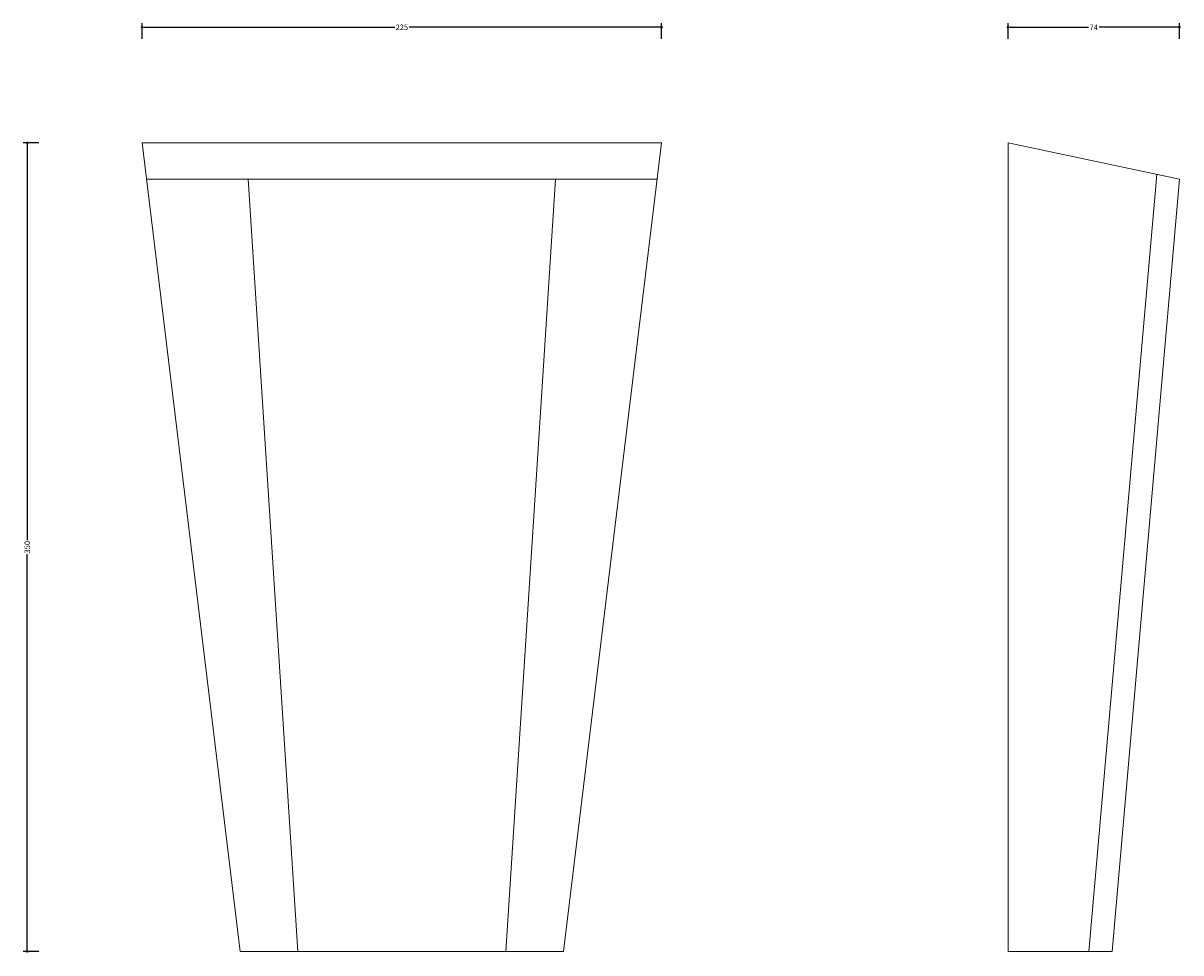
# Model space of a CAD drawing. Units: millimetres. Extents: x -51 to 450, y -1 to 402.
import ezdxf

# ---------------------------------------------------------------- set-up
doc = ezdxf.new("R2010")
doc.units = ezdxf.units.MM
doc.header["$MEASUREMENT"] = 0
doc.layers.add('AD-Dimension', color=8, linetype='Continuous', lineweight=20)
doc.layers.add('AD-Drawing', color=81, linetype='Continuous', lineweight=20)
doc.styles.add('AD_Dimensions Text', font='ARIALN_0.TTF')
doc.dimstyles.new('AD_Dimension', dxfattribs={"dimscale": 0, "dimtxt": 2.4, "dimasz": 1.8, "dimexe": 1.8, "dimexo": 0.625, "dimgap": 0.9, "dimtad": 0, "dimdec": 0, "dimzin": 0, "dimdsep": 46, "dimtxsty": 'AD_Dimensions Text', "dimblk": 'DOTSMALL', "dimblk1": 'DOTSMALL', "dimblk2": 'DOT', "dimcen": 0.9, "dimclrt": 7, "dimadec": 0, "dimazin": 0, "dimtfac": 1, "dimtdec": 0, "dimtofl": 0, "dimtmove": 0, "dimatfit": 3, "dimldrblk": 'DOTSMALL', "dimfxl": 5, "dimfxlon": 1, "dimtolj": 1, "dimtzin": 0, "dimarcsym": 0})

# ---------------------------------------------------------------- blocks, each defined once
blk = doc.blocks.new('_DotSmall')
at = {"color": 0, "linetype": 'ByBlock', "const_width": 0.5}
blk.add_lwpolyline([(-0.0625, 0, 1), (0.0625, 0, 1)], format="xyb", close=True, dxfattribs=at)
blk = doc.blocks.new('*D5')
at = {"layer": 'AD-Dimension', "color": 0, "lineweight": -2, "transparency": 16777216}
for p, q in [((0, 395), (0, 401.8)), ((225, 395), (225, 401.8)), ((0, 400), (109.4, 400)), ((225, 400), (115.6, 400))]:
    blk.add_line(p, q, dxfattribs=at)
at = {"layer": 'AD-Dimension', "color": 0, "lineweight": -2, "transparency": 16777216, "xscale": 1.8, "yscale": 1.8, "zscale": 1.8, "rotation": 180}
blk.add_blockref('_DotSmall', (0, 400), dxfattribs=at)
at = {"layer": 'AD-Dimension', "color": 0, "lineweight": -2, "transparency": 16777216, "xscale": 1.8, "yscale": 1.8, "zscale": 1.8}
blk.add_blockref('_DotSmall', (225, 400), dxfattribs=at)
at = {"layer": 'AD-Dimension', "color": 7, "transparency": 16777216, "insert": (112.5, 400), "char_height": 2.4, "attachment_point": 5, "style": 'AD_Dimensions Text'}
blk.add_mtext('\\A1;225', dxfattribs=at)
blk = doc.blocks.new('_Dot')
at = {"color": 0, "linetype": 'ByBlock', "lineweight": -2}
blk.add_line((-0.5, 0), (-1, 0), dxfattribs=at)
at = {"color": 0, "linetype": 'ByBlock', "const_width": 0.5}
blk.add_lwpolyline([(-0.25, 0, 1), (0.25, 0, 1)], format="xyb", close=True, dxfattribs=at)
blk = doc.blocks.new('*D7')
at = {"layer": 'AD-Dimension', "color": 0, "lineweight": -2, "transparency": 16777216}
for p, q in [((-44.67, 350), (-51.47, 350)), ((-49.67, 350), (-49.67, 178.07)), ((-49.67, 0), (-49.67, 171.93)), ((-44.67, 0), (-51.47, 0))]:
    blk.add_line(p, q, dxfattribs=at)
at = {"layer": 'AD-Dimension', "color": 0, "lineweight": -2, "transparency": 16777216, "xscale": 1.8, "yscale": 1.8, "zscale": 1.8}
for p, rotation in [((-49.67, 350), 90), ((-49.67, 0), 270)]:
    blk.add_blockref('_DotSmall', p, dxfattribs=dict(at, rotation=rotation))
at = {"layer": 'AD-Dimension', "color": 7, "transparency": 16777216, "insert": (-49.67, 175), "char_height": 2.4, "attachment_point": 5, "rotation": 90, "style": 'AD_Dimensions Text'}
blk.add_mtext('\\A1;350', dxfattribs=at)
blk = doc.blocks.new('*D9')
at = {"layer": 'AD-Dimension', "color": 0, "lineweight": -2, "transparency": 16777216}
for p, q in [((375, 395), (375, 401.8)), ((449.24, 395), (449.24, 401.8)), ((375, 400), (409.82, 400)), ((449.24, 400), (414.42, 400))]:
    blk.add_line(p, q, dxfattribs=at)
at = {"layer": 'AD-Dimension', "color": 0, "lineweight": -2, "transparency": 16777216, "xscale": 1.8, "yscale": 1.8, "zscale": 1.8, "rotation": 180}
blk.add_blockref('_DotSmall', (375, 400), dxfattribs=at)
at = {"layer": 'AD-Dimension', "color": 0, "lineweight": -2, "transparency": 16777216, "xscale": 1.8, "yscale": 1.8, "zscale": 1.8}
blk.add_blockref('_DotSmall', (449.24, 400), dxfattribs=at)
at = {"layer": 'AD-Dimension', "color": 7, "transparency": 16777216, "insert": (412.12, 400), "char_height": 2.4, "attachment_point": 5, "style": 'AD_Dimensions Text'}
blk.add_mtext('\\A1;74', dxfattribs=at)

msp = doc.modelspace()

# ---------------------------------------------------------------- linework, layer by layer
at = {"layer": 'AD-Drawing'}
for p, q in [((0, 350), (225, 350)), ((0, 350), (42.5, 0)), ((225, 350), (182.5, 0)), ((375, 350), (449.24, 334.22)), ((375, 0), (375, 350)), ((439.39, 336.31), (409.96, 0)), ((409.96, 0), (439.39, 336.31)), ((223.08, 334.22), (1.92, 334.22)), ((67.5, 0), (46.01, 334.22)), ((157.5, 0), (178.99, 334.22)), ((449.24, 334.22), (420, 0)), ((42.5, 0), (182.5, 0)), ((420, 0), (375, 0))]:
    msp.add_line(p, q, dxfattribs=at)

# ---------------------------------------------------------------- dimensions: what is measured, and where the dimension line sits
at = {"layer": 'AD-Dimension'}
for base, p1, p2, picture, middle in [((0, 400), (225, 350), (0, 350), '*D5', (112.5, 400)), ((449.24, 400), (375, 350), (449.24, 334.22), '*D9', (412.12, 400))]:
    dim = msp.add_linear_dim(base=base, p1=p1, p2=p2, dimstyle='AD_Dimension', dxfattribs=at)
    dim.commit()
    dim.dimension.update_dxf_attribs({"geometry": picture, "text_midpoint": middle})
dim = msp.add_linear_dim(base=(-49.67, 350), p1=(112.5, 0), p2=(0, 350), angle=90, dimstyle='AD_Dimension', dxfattribs=at)
dim.commit()
dim.dimension.update_dxf_attribs({"geometry": '*D7', "text_midpoint": (-49.67, 175)})

doc.saveas('drawing.dxf')
